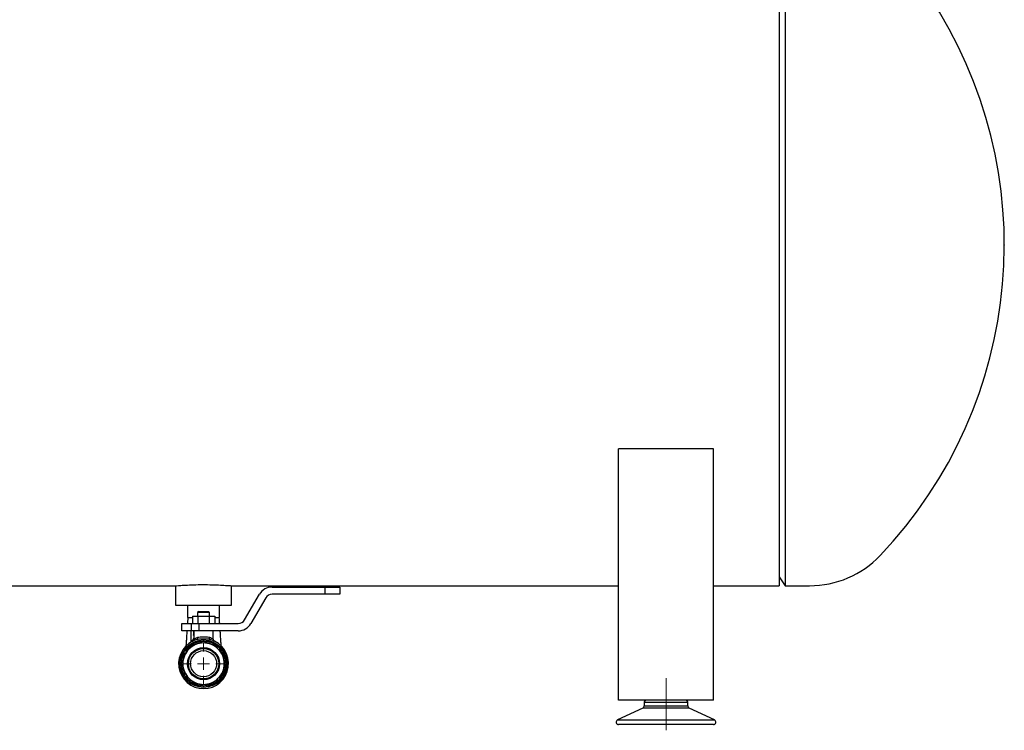
# Model space of a CAD drawing. Units: millimetres. Extents: x 367 to 1916, y 188 to 1348.
# Drawn here: x 620 to 1025, y 269 to 561 of the extents above; entities that cross this region are included whole.
import ezdxf

# ---------------------------------------------------------------- set-up
doc = ezdxf.new("R2010")
doc.units = ezdxf.units.MM
doc.header["$LTSCALE"] = 5
doc.header["$PDSIZE"] = -1
doc.linetypes.add('CENTERX2', pattern=[20.32, 12.7, -2.54, 2.54, -2.54])

# ---------------------------------------------------------------- blocks, each defined once
blk = doc.blocks.new('SW_CENTERMARKSYMBOL_2')
at = {"color": 0, "linetype": 'Continuous', "lineweight": 18}
for p, q in [((0, 5), (0, 8.74)), ((-5, 0), (-8.74, 0)), ((0, 0), (-2.5, 0)), ((0, 0), (0, 2.5)), ((0, 0), (0, -2.5)), ((0, 0), (2.5, 0)), ((5, 0), (8.74, 0)), ((0, -5), (0, -8.74))]:
    blk.add_line(p, q, dxfattribs=at)

msp = doc.modelspace()

# ---------------------------------------------------------------- linework, layer by layer
at = {"color": 7, "linetype": 'Continuous', "lineweight": 25}
for p, q in [((932.06, 608.52), (932.06, 328.52)), ((934.56, 608.52), (934.56, 328.52)), ((905.06, 384.83), (866.06, 384.83)), ((866.06, 382.95), (866.06, 384.83)), ((905.06, 382.95), (905.06, 384.83)), ((866.06, 374.21), (866.06, 382.95)), ((905.06, 374.21), (905.06, 382.95)), ((866.06, 371.81), (866.06, 374.21)), ((905.06, 371.81), (905.06, 374.21)), ((866.06, 336.76), (866.06, 371.81)), ((905.06, 336.76), (905.06, 371.81)), ((866.06, 333.89), (866.06, 336.76)), ((905.06, 333.89), (905.06, 336.76)), ((866.06, 286.52), (866.06, 333.89)), ((905.06, 286.52), (905.06, 333.89)), ((932.06, 332.22), (934.56, 328.52)), ((525.06, 328.52), (684.06, 328.52)), ((684.06, 328.52), (684.06, 320.52)), ((707.06, 320.52), (707.06, 328.52)), ((707.06, 328.52), (866.06, 328.52)), ((723.69, 328.02), (745.56, 328.02)), ((745.56, 325.02), (745.56, 328.02)), ((745.56, 328.02), (751.56, 328.02)), ((751.56, 328.02), (751.56, 325.02)), ((905.06, 328.52), (932.06, 328.52)), ((934.56, 328.52), (944.56, 328.52)), ((712.43, 314.52), (718.49, 325.02)), ((745.56, 325.02), (723.69, 325.02)), ((751.56, 325.02), (745.56, 325.02)), ((684.06, 320.52), (707.06, 320.52)), ((688.98, 320.52), (688.98, 315.52)), ((702.14, 315.52), (702.14, 320.52)), ((721.09, 323.52), (715.03, 313.02)), ((690.94, 316.02), (690.94, 313.02)), ((690.94, 316.02), (693.25, 316.02)), ((693.56, 318.02), (693.06, 317.52)), ((693.06, 317.52), (693.06, 316.02)), ((695.56, 317.52), (693.06, 317.52)), ((693.25, 316.02), (693.25, 313.02)), ((693.25, 316.02), (697.87, 316.02)), ((693.56, 318.02), (695.56, 318.02)), ((695.56, 318.02), (697.56, 318.02)), ((698.06, 317.52), (695.56, 317.52)), ((698.06, 317.52), (697.56, 318.02)), ((697.87, 316.02), (697.87, 313.02)), ((697.87, 316.02), (700.18, 316.02)), ((698.06, 316.02), (698.06, 317.52)), ((700.18, 316.02), (700.18, 313.02)), ((686.56, 310.02), (686.56, 313.02)), ((686.56, 313.02), (690.56, 313.02)), ((688.98, 315.52), (690.94, 315.52)), ((690.56, 310.02), (690.56, 313.02)), ((690.56, 313.02), (693.56, 313.02)), ((693.56, 313.02), (693.56, 310.02)), ((693.56, 313.02), (709.83, 313.02)), ((700.18, 315.52), (702.14, 315.52)), ((690.56, 310.02), (686.56, 310.02)), ((690.46, 305.7), (690.46, 310.02)), ((693.56, 310.02), (690.56, 310.02)), ((691.46, 310.02), (691.46, 308.39)), ((691.56, 310.02), (691.56, 306.63)), ((709.83, 310.02), (693.56, 310.02)), ((699.56, 306.63), (699.56, 310.02)), ((695.56, 305.72), (692.31, 304.37)), ((697.93, 306.48), (698.36, 306.37)), ((702.07, 303.03), (698.82, 304.37)), ((689.06, 303.03), (687.71, 299.77)), ((704.76, 296.52), (703.42, 299.77)), ((686.36, 296.52), (687.71, 293.27)), ((702.07, 290.02), (703.42, 293.27)), ((689.06, 290.02), (692.31, 288.67)), ((695.56, 287.32), (698.82, 288.67)), ((866.06, 281.52), (866.06, 286.52)), ((905.06, 281.52), (905.06, 286.52)), ((905.06, 281.52), (866.06, 281.52)), ((876.56, 280.52), (876.56, 279.16)), ((894.56, 279.16), (894.56, 280.52)), ((875.99, 278.25), (865.65, 273.43)), ((905.48, 273.43), (895.14, 278.25)), ((905.05, 271.52), (866.07, 271.52))]:
    msp.add_line(p, q, dxfattribs=at)
at = {"color": 7, "linetype": 'CENTERX2', "lineweight": 18}
msp.add_line((885.56, 290.52), (885.56, 269.16), dxfattribs=at)
at = {"color": 8, "linetype": 'Continuous', "lineweight": 25}
for p, q in [((894.56, 280.52), (876.56, 280.52)), ((876.56, 279.16), (894.56, 279.16)), ((895.14, 278.25), (875.99, 278.25)), ((865.65, 273.43), (905.48, 273.43))]:
    msp.add_line(p, q, dxfattribs=at)
at = {"color": 8, "linetype": 'Continuous', "lineweight": 25, "flags": 128}
for points in [[(691.13, 304.07), (692.52, 304.73), (693.48, 305.02)], [(697.79, 304.98), (699.42, 304.38), (700.14, 303.98)], [(687.09, 298.69), (687.52, 299.97), (688.06, 301.02)]]:
    msp.add_lwpolyline(points, dxfattribs=at)
at = {"color": 7, "linetype": 'Continuous', "lineweight": 25, "flags": 128}
for points in [[(692.83, 306.4), (692.92, 306.44), (693.01, 306.51), (693.08, 306.61), (693.13, 306.73), (693.17, 306.87), (693.19, 307.03), (693.18, 307.19), (693.16, 307.36)], [(698.3, 306.4), (698.2, 306.44), (698.12, 306.51), (698.05, 306.61), (697.99, 306.73), (697.96, 306.87), (697.94, 307.03), (697.94, 307.19), (697.96, 307.36)]]:
    msp.add_lwpolyline(points, dxfattribs=at)
at = {"color": 7, "linetype": 'Continuous', "lineweight": 25}
for radius in [9.75, 9.25, 6.58, 6.24, 5.35]:
    msp.add_circle((695.56, 296.52), radius, dxfattribs=at)
for centre, radius, start, end in [((839.56, 468.52), 185, 316.3972, 33.6006), ((944.56, 368.52), 40, 270, 316.3972), ((723.69, 322.02), 6, 90, 150), ((723.69, 322.02), 3, 90, 150), ((709.83, 316.02), 3, 270, 330), ((709.83, 316.02), 6, 270, 330), ((695.56, 296.52), 10.25, 105.466, 74.534), ((695.56, 296.52), 8.5, 112.5, 157.5), ((689.96, 305.7), 0.5, 301.3947, 0), ((691.96, 306.52), 0.5, 143.1301, 180), ((695.56, 296.52), 8.5, 67.5, 112.5), ((695.56, 296.52), 8.5, 22.5, 67.5), ((695.56, 296.52), 8.5, 157.5, 202.5), ((695.56, 296.52), 8.5, 337.5, 22.5), ((695.56, 296.52), 8.5, 202.5, 247.5), ((695.56, 296.52), 8.5, 292.5, 337.5), ((695.56, 296.52), 8.5, 247.5, 292.5), ((875.56, 279.16), 1, 295.0169, 0), ((877.56, 280.52), 1, 90, 180), ((893.56, 280.52), 1, 0, 90), ((895.56, 279.16), 1, 180, 244.9831), ((866.07, 272.52), 1, 115.0169, 270), ((905.05, 272.52), 1, 270, 64.9831)]:
    msp.add_arc(centre, radius, start, end, dxfattribs=at)
at = {"color": 8, "linetype": 'Continuous', "lineweight": 25}
for start, end in [(13.1523, 30.1217), (190.7874, 210.9712), (327.8092, 345.0837), (237.0904, 255.4256), (282.4546, 300.1652)]:
    msp.add_arc((695.56, 296.52), 8.75, start, end, dxfattribs=at)
at = {"color": 7, "linetype": 'Continuous', "lineweight": 25}
for points, knots in [([(684.21, 328.53), (684.17, 328.53), (684.01, 328.52), (685.07, 328.6), (687.28, 328.76), (690.51, 328.92), (694.29, 329.01), (698.21, 328.99), (701.84, 328.87), (704.74, 328.7), (706.69, 328.55), (706.93, 328.53), (707.05, 328.52)], [0, 0, 0, 0, 0.036546, 0.14354, 0.250664, 0.358104, 0.465553, 0.572689, 0.679677, 0.786915, 0.894409, 1, 1, 1, 1]), ([(689.11, 315.53), (689.08, 315.05), (689.02, 314.21), (688.96, 313.38), (688.94, 313.02)], [0, 0, 0, 0, 0.571208, 1, 1, 1, 1]), ([(702.19, 313.02), (702.18, 313.12), (702.12, 313.96), (702.06, 314.79), (702.02, 315.53)], [0, 0, 0, 0, 0.123409, 1, 1, 1, 1]), ([(688.73, 310.02), (688.68, 309.23), (688.58, 307.82), (688.45, 305.97), (688.36, 304.59), (688.3, 303.91), (688.28, 303.65)], [0, 0, 0, 0, 0.35336, 0.624552, 0.852266, 1, 1, 1, 1]), ([(691.56, 308.04), (691.53, 308.09), (691.47, 308.2), (691.47, 308.32), (691.46, 308.39)], [0, 0, 0, 0, 0.460995, 1, 1, 1, 1]), ([(691.46, 308.39), (691.47, 308.3), (691.48, 308.18), (691.54, 308.07), (691.56, 308.04)], [0, 0, 0, 0, 0.691313, 1, 1, 1, 1]), ([(693.16, 307.36), (693.46, 307.43), (694.07, 307.55), (695.23, 307.49), (696.5, 307.52), (697.45, 307.52), (697.88, 307.39), (697.96, 307.36)], [0, 0, 0, 0, 0.208314, 0.421739, 0.679176, 0.940001, 1, 1, 1, 1]), ([(702.86, 303.47), (702.84, 303.63), (702.78, 304.37), (702.65, 306.26), (702.51, 308.34), (702.41, 309.74), (702.39, 310.02)], [0, 0, 0, 0, 0.083396, 0.388064, 0.879423, 1, 1, 1, 1]), ([(692.31, 304.37), (691.86, 304.19), (690.77, 303.74), (689.69, 303.29), (689.06, 303.03)], [0, 0, 0, 0, 0.410384, 1, 1, 1, 1]), ([(690.46, 305.7), (690.47, 305.7), (690.48, 305.71), (690.55, 305.77), (690.67, 305.88), (690.86, 306.04), (691.16, 306.26), (691.37, 306.4), (691.46, 306.46)], [0, 0, 0, 0, 0.109967, 0.299811, 0.324984, 0.568682, 0.813651, 1, 1, 1, 1]), ([(691.56, 306.62), (691.56, 306.6), (691.58, 306.49), (691.53, 306.31), (691.44, 306.09), (691.32, 305.94), (691.21, 305.83), (691.12, 305.77), (691.06, 305.73), (691.04, 305.72), (691.03, 305.72), (691.02, 305.71), (691.02, 305.71), (691.01, 305.71), (691.03, 305.72), (691.1, 305.75), (691.13, 305.76)], [0, 0, 0, 0, 0.025583, 0.154778, 0.263764, 0.354981, 0.42813, 0.48182, 0.509216, 0.521677, 0.530466, 0.542221, 0.563793, 0.618438, 0.81606, 1, 1, 1, 1]), ([(691.46, 306.66), (691.47, 306.74), (691.48, 306.87), (691.54, 306.98), (691.56, 307.02)], [0, 0, 0, 0, 0.668754, 1, 1, 1, 1]), ([(698.3, 306.4), (698.2, 306.42), (697.67, 306.56), (696.59, 306.64), (695.19, 306.64), (693.9, 306.61), (693.17, 306.47), (692.83, 306.4)], [0, 0, 0, 0, 0.054852, 0.312058, 0.582859, 0.801999, 1, 1, 1, 1]), ([(698.82, 304.37), (698.37, 304.56), (697.27, 305.01), (696.2, 305.46), (695.56, 305.72)], [0, 0, 0, 0, 0.410383, 1, 1, 1, 1]), ([(700.05, 305.74), (700.06, 305.73), (700.11, 305.71), (700.11, 305.71), (700.12, 305.7), (700.12, 305.71), (700.11, 305.71), (700.1, 305.71), (700.09, 305.72), (700.06, 305.74), (699.97, 305.79), (699.84, 305.9), (699.68, 306.11), (699.57, 306.35), (699.57, 306.55), (699.57, 306.63)], [0, 0, 0, 0, 0.112344, 0.282443, 0.356486, 0.379053, 0.391789, 0.398854, 0.406058, 0.422725, 0.45324, 0.579372, 0.692862, 0.862749, 1, 1, 1, 1]), ([(687.71, 299.77), (687.52, 299.33), (687.07, 298.23), (686.62, 297.16), (686.36, 296.52)], [0, 0, 0, 0, 0.410382, 1, 1, 1, 1]), ([(703.42, 299.77), (703.23, 300.22), (702.78, 301.32), (702.33, 302.39), (702.07, 303.03)], [0, 0, 0, 0, 0.410384, 1, 1, 1, 1]), ([(703.42, 293.27), (703.6, 293.72), (704.05, 294.81), (704.5, 295.89), (704.76, 296.52)], [0, 0, 0, 0, 0.410384, 1, 1, 1, 1]), ([(687.71, 293.27), (687.9, 292.82), (688.35, 291.73), (688.79, 290.65), (689.06, 290.02)], [0, 0, 0, 0, 0.410384, 1, 1, 1, 1]), ([(692.31, 288.67), (692.76, 288.48), (693.85, 288.03), (694.93, 287.58), (695.56, 287.32)], [0, 0, 0, 0, 0.410383, 1, 1, 1, 1]), ([(698.82, 288.67), (699.26, 288.85), (700.36, 289.31), (701.43, 289.75), (702.07, 290.02)], [0, 0, 0, 0, 0.410383, 1, 1, 1, 1])]:
    msp.add_open_spline(points, degree=3, knots=knots, dxfattribs=at)
at = {"color": 8, "linetype": 'Continuous', "lineweight": 25}
for points, knots in [([(691.61, 306.63), (691.61, 306.63), (691.63, 306.64), (692.16, 306.97), (692.83, 307.23), (693.16, 307.36)], [0, 0, 0, 0, 0.253363, 0.625878, 1, 1, 1, 1]), ([(697.96, 307.36), (698.1, 307.31), (698.56, 307.15), (699.13, 306.86), (699.54, 306.61), (699.52, 306.63), (699.51, 306.63)], [0, 0, 0, 0, 0.144141, 0.488124, 0.809275, 1, 1, 1, 1])]:
    msp.add_open_spline(points, degree=3, knots=knots, dxfattribs=at)
at = {"color": 7, "linetype": 'Continuous', "lineweight": 0}
msp.add_point((1024.56, 468.52), dxfattribs=at)

# ---------------------------------------------------------------- block references
msp.add_blockref('SW_CENTERMARKSYMBOL_2', (695.56, 296.52), dxfattribs=at)

doc.saveas('drawing.dxf')
